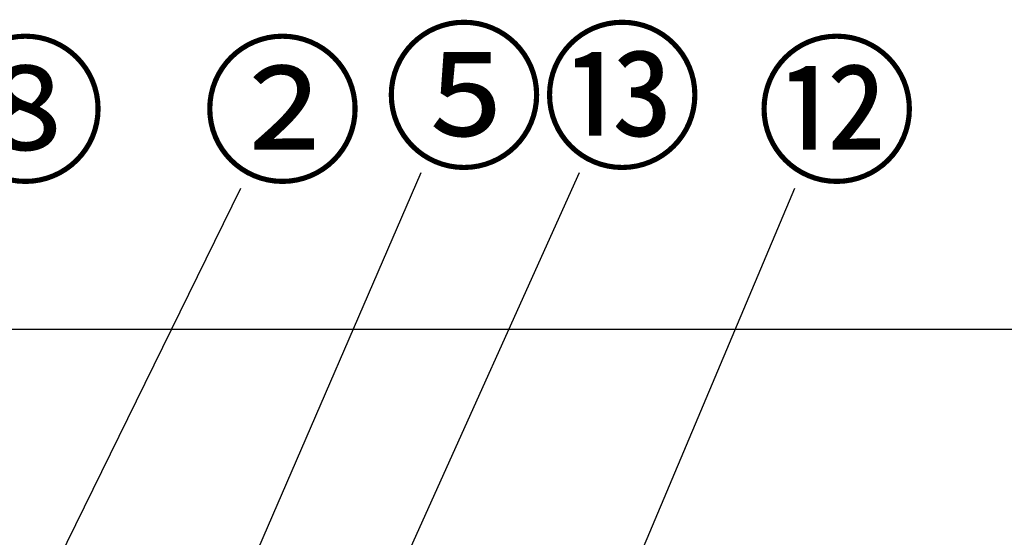
# Model space of a CAD drawing. Extents: x 28111 to 54233, y 210 to 8610.
# Drawn here: x 30503 to 31252, y 2962 to 3355 of the extents above; entities that cross this region are included whole.
import ezdxf

# ---------------------------------------------------------------- set-up
doc = ezdxf.new("R2010")
doc.units = 0
doc.header["$LTSCALE"] = 50
doc.header["$MEASUREMENT"] = 0
doc.layers.get('0').update_dxf_attribs({"linetype": 'CONTINUOUS'})
doc.layers.add('161-番号', color=110, linetype='CONTINUOUS')
doc.layers.add('180-補助', color=161, linetype='CONTINUOUS')
doc.styles.add('KH001', font='txt')
doc.dimstyles.new('KH1xx030', dxfattribs={"dimscale": 30, "dimtxt": 2, "dimasz": 0.6, "dimexe": 0.3, "dimexo": 1.2, "dimgap": 0.5, "dimtad": 3, "dimdec": 1, "dimdsep": 46, "dimlunit": 6, "dimtxsty": 'KH001', "dimblk": 'DOT', "dimcen": 1, "dimdle": 1, "dimclrd": 256, "dimclre": 256, "dimclrt": 256, "dimadec": 0, "dimazin": 0, "dimtfac": 1, "dimtdec": 1, "dimtix": 1, "dimtmove": 2, "dimatfit": 3, "dimldrblk": 'CLOSEDBLANK', "dimfxl": 1, "dimtolj": 1, "dimtzin": 0, "dimlwd": -1, "dimlwe": -1, "dimarcsym": 0})

# ---------------------------------------------------------------- blocks, each defined once
blk = doc.blocks.new('_Dot')
at = {"color": 0, "linetype": 'ByBlock', "lineweight": -2}
blk.add_line((-0.5, 0), (-1, 0), dxfattribs=at)
at = {"color": 0, "linetype": 'ByBlock', "const_width": 0.5}
blk.add_lwpolyline([(-0.25, 0, 1), (0.25, 0, 1)], format="xyb", close=True, dxfattribs=at)

msp = doc.modelspace()

# ---------------------------------------------------------------- linework, layer by layer
at = {"layer": '180-補助'}
msp.add_line((32010.23, 3119.66), (29731.23, 3119.66), dxfattribs=at)

# ---------------------------------------------------------------- texts
at = {"layer": '161-番号', "char_height": 90, "attachment_point": 1, "style": 'KH001'}
for s, insert in [('⑤', (30779.68, 3341.62)), ('⑬', (30900.01, 3341.62)), ('⑧', (30446.18, 3331.02)), ('②', (30641.63, 3331.02)), ('⑫', (31063.14, 3331.02))]:
    msp.add_mtext(s, dxfattribs=dict(at, insert=insert))

# ---------------------------------------------------------------- leaders
at = {"layer": '161-番号'}
for points in [[(30638.87, 2846.96), (30808.61, 3239.08)], [(30734.37, 2806.66), (30928.95, 3239.08)], [(30355.15, 2582.06), (30671.28, 3227.21)], [(30937.34, 2859.16), (31092.78, 3227.21)]]:
    msp.add_leader(points, dimstyle='KH1xx030', override={"dimasz": 2, "dimgap": 0.5, "dimtad": 1}, dxfattribs=at)

doc.saveas('drawing.dxf')
